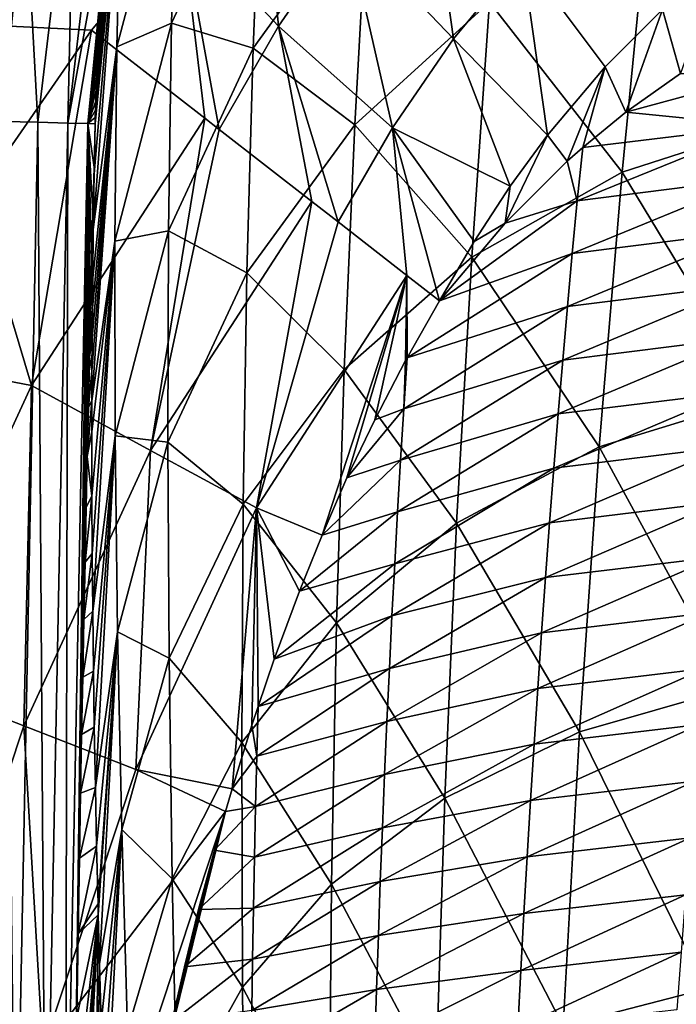
# Model space of a CAD drawing. Units: millimetres. Extents: x -195 to 265, y -250 to 250.
# Drawn here: x -83 to -40, y 102 to 166 of the extents above; entities that cross this region are included whole.
import ezdxf

# ---------------------------------------------------------------- set-up
doc = ezdxf.new("R2010")
doc.units = ezdxf.units.MM
doc.header["$LTSCALE"] = 65.185185
for name, color, linetype in [('1', 7, 'CONTINUOUS'), ('154', 7, 'CONTINUOUS'), ('168', 7, 'CONTINUOUS'), ('173', 7, 'CONTINUOUS'), ('184', 7, 'CONTINUOUS'), ('185', 7, 'CONTINUOUS'), ('4', 7, 'CONTINUOUS'), ('41', 7, 'CONTINUOUS'), ('43', 7, 'CONTINUOUS'), ('5', 7, 'CONTINUOUS')]:
    doc.layers.add(name, color=color, linetype=linetype)

msp = doc.modelspace()

# ---------------------------------------------------------------- linework, layer by layer
at = {"layer": '1', "linetype": 'Continuous'}
msp.add_3dface([(-82.473, 174.418, 70), (-184.363, 170.277, 70), (-83.909, 159.005, 70), (-82.473, 174.418, 70)], dxfattribs=at)
at = {"layer": '154', "linetype": 'Continuous'}
for points in [[(-39.96, 162.111, -12), (-34.268, 162.103, -14.093), (-43.514, 159.599, -12), (-39.96, 162.111, -12)], [(-34.268, 162.103, -14.093), (-34.677, 158.725, -16.137), (-43.514, 159.599, -12), (-34.268, 162.103, -14.093)], [(-43.514, 159.599, -12), (-34.677, 158.725, -16.137), (-46.306, 157.31, -12), (-43.514, 159.599, -12)], [(-34.677, 158.725, -16.137), (-35.081, 155.32, -18.138), (-46.668, 153.865, -14.019), (-34.677, 158.725, -16.137)], [(-46.306, 157.31, -12), (-34.677, 158.725, -16.137), (-46.668, 153.865, -14.019), (-46.306, 157.31, -12)], [(-46.306, 157.31, -12), (-46.668, 153.865, -14.019), (-47.307, 156.418, -12), (-46.306, 157.31, -12)], [(-47.307, 156.418, -12), (-46.668, 153.865, -14.019), (-51.337, 152.415, -12), (-47.307, 156.418, -12)], [(-35.081, 155.32, -18.138), (-35.478, 151.888, -20.093), (-46.986, 150.448, -15.981), (-35.081, 155.32, -18.138)], [(-46.668, 153.865, -14.019), (-35.081, 155.32, -18.138), (-46.986, 150.448, -15.981), (-46.668, 153.865, -14.019)], [(-46.668, 153.865, -14.019), (-46.986, 150.448, -15.981), (-55.597, 147.385, -12), (-46.668, 153.865, -14.019)], [(-51.337, 152.415, -12), (-46.668, 153.865, -14.019), (-55.597, 147.385, -12), (-51.337, 152.415, -12)], [(-35.478, 151.888, -20.093), (-35.868, 148.43, -22.004), (-47.297, 147.005, -17.899), (-35.478, 151.888, -20.093)], [(-46.986, 150.448, -15.981), (-35.478, 151.888, -20.093), (-47.297, 147.005, -17.899), (-46.986, 150.448, -15.981)], [(-46.986, 150.448, -15.981), (-47.297, 147.005, -17.899), (-57.692, 143.681, -12.544), (-46.986, 150.448, -15.981)], [(-55.597, 147.385, -12), (-46.986, 150.448, -15.981), (-57.692, 143.681, -12.544), (-55.597, 147.385, -12)], [(-35.868, 148.43, -22.004), (-36.251, 144.947, -23.869), (-47.599, 143.539, -19.773), (-35.868, 148.43, -22.004)], [(-47.297, 147.005, -17.899), (-35.868, 148.43, -22.004), (-47.599, 143.539, -19.773), (-47.297, 147.005, -17.899)], [(-47.297, 147.005, -17.899), (-47.599, 143.539, -19.773), (-57.903, 140.379, -14.352), (-47.297, 147.005, -17.899)], [(-57.692, 143.681, -12.544), (-47.297, 147.005, -17.899), (-57.903, 140.379, -14.352), (-57.692, 143.681, -12.544)], [(-36.251, 144.947, -23.869), (-36.627, 141.439, -25.688), (-47.892, 140.048, -21.604), (-36.251, 144.947, -23.869)], [(-47.599, 143.539, -19.773), (-36.251, 144.947, -23.869), (-47.892, 140.048, -21.604), (-47.599, 143.539, -19.773)], [(-57.692, 143.681, -12.544), (-57.903, 140.379, -14.352), (-57.789, 143.503, -12.569), (-57.692, 143.681, -12.544)], [(-57.789, 143.503, -12.569), (-57.903, 140.379, -14.352), (-59.782, 139.669, -13.099), (-57.789, 143.503, -12.569)], [(-47.599, 143.539, -19.773), (-47.892, 140.048, -21.604), (-58.108, 137.054, -16.122), (-47.599, 143.539, -19.773)], [(-57.903, 140.379, -14.352), (-47.599, 143.539, -19.773), (-58.108, 137.054, -16.122), (-57.903, 140.379, -14.352)], [(-36.627, 141.439, -25.688), (-36.995, 137.908, -27.461), (-48.176, 136.534, -23.391), (-36.627, 141.439, -25.688)], [(-47.892, 140.048, -21.604), (-36.627, 141.439, -25.688), (-48.176, 136.534, -23.391), (-47.892, 140.048, -21.604)], [(-57.903, 140.379, -14.352), (-58.108, 137.054, -16.122), (-61.586, 135.897, -13.603), (-57.903, 140.379, -14.352)], [(-59.782, 139.669, -13.099), (-57.903, 140.379, -14.352), (-61.586, 135.897, -13.603), (-59.782, 139.669, -13.099)], [(-47.892, 140.048, -21.604), (-48.176, 136.534, -23.391), (-58.303, 133.708, -17.853), (-47.892, 140.048, -21.604)], [(-58.108, 137.054, -16.122), (-47.892, 140.048, -21.604), (-58.303, 133.708, -17.853), (-58.108, 137.054, -16.122)], [(-36.995, 137.908, -27.461), (-37.355, 134.353, -29.188), (-48.451, 132.998, -25.133), (-36.995, 137.908, -27.461)], [(-48.176, 136.534, -23.391), (-36.995, 137.908, -27.461), (-48.451, 132.998, -25.133), (-48.176, 136.534, -23.391)], [(-58.108, 137.054, -16.122), (-58.303, 133.708, -17.853), (-63.204, 132.194, -14.1), (-58.108, 137.054, -16.122)], [(-61.586, 135.897, -13.603), (-58.108, 137.054, -16.122), (-63.204, 132.194, -14.1), (-61.586, 135.897, -13.603)], [(-48.176, 136.534, -23.391), (-48.451, 132.998, -25.133), (-58.49, 130.342, -19.546), (-48.176, 136.534, -23.391)], [(-58.303, 133.708, -17.853), (-48.176, 136.534, -23.391), (-58.49, 130.342, -19.546), (-58.303, 133.708, -17.853)], [(-37.355, 134.353, -29.188), (-37.707, 130.776, -30.868), (-48.717, 129.439, -26.83), (-37.355, 134.353, -29.188)], [(-48.451, 132.998, -25.133), (-37.355, 134.353, -29.188), (-48.717, 129.439, -26.83), (-48.451, 132.998, -25.133)], [(-58.303, 133.708, -17.853), (-58.49, 130.342, -19.546), (-64.661, 128.57, -14.585), (-58.303, 133.708, -17.853)], [(-63.204, 132.194, -14.1), (-58.303, 133.708, -17.853), (-64.661, 128.57, -14.585), (-63.204, 132.194, -14.1)], [(-48.451, 132.998, -25.133), (-48.717, 129.439, -26.83), (-58.668, 126.956, -21.2), (-48.451, 132.998, -25.133)], [(-58.49, 130.342, -19.546), (-48.451, 132.998, -25.133), (-58.668, 126.956, -21.2), (-58.49, 130.342, -19.546)], [(-58.49, 130.342, -19.546), (-58.668, 126.956, -21.2), (-66.3, 124.158, -15.154), (-58.49, 130.342, -19.546)], [(-58.49, 130.342, -19.546), (-66.3, 124.158, -15.154), (-64.661, 128.57, -14.585), (-58.49, 130.342, -19.546)], [(-37.707, 130.776, -30.868), (-38.051, 127.177, -32.501), (-48.974, 125.86, -28.482), (-37.707, 130.776, -30.868)], [(-48.717, 129.439, -26.83), (-37.707, 130.776, -30.868), (-48.974, 125.86, -28.482), (-48.717, 129.439, -26.83)], [(-48.717, 129.439, -26.83), (-48.974, 125.86, -28.482), (-58.838, 123.552, -22.814), (-48.717, 129.439, -26.83)], [(-58.668, 126.956, -21.2), (-48.717, 129.439, -26.83), (-58.838, 123.552, -22.814), (-58.668, 126.956, -21.2)], [(-38.051, 127.177, -32.501), (-38.387, 123.557, -34.088), (-49.222, 122.26, -30.089), (-38.051, 127.177, -32.501)], [(-48.974, 125.86, -28.482), (-38.051, 127.177, -32.501), (-49.222, 122.26, -30.089), (-48.974, 125.86, -28.482)], [(-58.668, 126.956, -21.2), (-58.838, 123.552, -22.814), (-67.352, 121.095, -15.546), (-58.668, 126.956, -21.2)], [(-58.668, 126.956, -21.2), (-67.352, 121.095, -15.546), (-66.3, 124.158, -15.154), (-58.668, 126.956, -21.2)], [(-48.974, 125.86, -28.482), (-49.222, 122.26, -30.089), (-58.998, 120.129, -24.388), (-48.974, 125.86, -28.482)], [(-58.838, 123.552, -22.814), (-48.974, 125.86, -28.482), (-58.998, 120.129, -24.388), (-58.838, 123.552, -22.814)], [(-58.838, 123.552, -22.814), (-58.998, 120.129, -24.388), (-67.431, 117.864, -17.111), (-58.838, 123.552, -22.814)], [(-58.838, 123.552, -22.814), (-67.431, 117.864, -17.111), (-67.352, 121.095, -15.546), (-58.838, 123.552, -22.814)], [(-38.387, 123.557, -34.088), (-38.713, 119.917, -35.628), (-49.46, 118.64, -31.65), (-38.387, 123.557, -34.088)], [(-49.222, 122.26, -30.089), (-38.387, 123.557, -34.088), (-49.46, 118.64, -31.65), (-49.222, 122.26, -30.089)], [(-49.222, 122.26, -30.089), (-49.46, 118.64, -31.65), (-59.15, 116.688, -25.923), (-49.222, 122.26, -30.089)], [(-58.998, 120.129, -24.388), (-49.222, 122.26, -30.089), (-59.15, 116.688, -25.923), (-58.998, 120.129, -24.388)], [(-67.352, 121.095, -15.546), (-67.431, 117.864, -17.111), (-67.748, 119.887, -15.699), (-67.352, 121.095, -15.546)], [(-58.998, 120.129, -24.388), (-59.15, 116.688, -25.923), (-67.512, 114.602, -18.637), (-58.998, 120.129, -24.388)], [(-58.998, 120.129, -24.388), (-67.512, 114.602, -18.637), (-67.431, 117.864, -17.111), (-58.998, 120.129, -24.388)], [(-67.748, 119.887, -15.699), (-67.431, 117.864, -17.111), (-69.037, 115.758, -16.214), (-67.748, 119.887, -15.699)], [(-38.713, 119.917, -35.628), (-39.031, 116.257, -37.12), (-49.689, 115.002, -33.165), (-38.713, 119.917, -35.628)], [(-49.46, 118.64, -31.65), (-38.713, 119.917, -35.628), (-49.689, 115.002, -33.165), (-49.46, 118.64, -31.65)], [(-49.46, 118.64, -31.65), (-49.689, 115.002, -33.165), (-59.293, 113.229, -27.417), (-49.46, 118.64, -31.65)], [(-59.15, 116.688, -25.923), (-49.46, 118.64, -31.65), (-59.293, 113.229, -27.417), (-59.15, 116.688, -25.923)], [(-67.431, 117.864, -17.111), (-67.512, 114.602, -18.637), (-69.037, 115.758, -16.214), (-67.431, 117.864, -17.111)], [(-59.15, 116.688, -25.923), (-59.293, 113.229, -27.417), (-67.585, 111.324, -20.127), (-59.15, 116.688, -25.923)], [(-59.15, 116.688, -25.923), (-67.585, 111.324, -20.127), (-67.512, 114.602, -18.637), (-59.15, 116.688, -25.923)], [(-39.031, 116.257, -37.12), (-39.339, 112.579, -38.566), (-49.908, 111.344, -34.634), (-39.031, 116.257, -37.12)], [(-49.689, 115.002, -33.165), (-39.031, 116.257, -37.12), (-49.908, 111.344, -34.634), (-49.689, 115.002, -33.165)], [(-69.037, 115.758, -16.214), (-67.512, 114.602, -18.637), (-69.469, 114.296, -16.393), (-69.037, 115.758, -16.214)], [(-49.689, 115.002, -33.165), (-49.908, 111.344, -34.634), (-59.427, 109.753, -28.87), (-49.689, 115.002, -33.165)], [(-59.293, 113.229, -27.417), (-49.689, 115.002, -33.165), (-59.427, 109.753, -28.87), (-59.293, 113.229, -27.417)], [(-67.512, 114.602, -18.637), (-67.585, 111.324, -20.127), (-70.183, 111.775, -16.702), (-67.512, 114.602, -18.637)], [(-69.469, 114.296, -16.393), (-67.512, 114.602, -18.637), (-70.183, 111.775, -16.702), (-69.469, 114.296, -16.393)], [(-59.293, 113.229, -27.417), (-59.427, 109.753, -28.87), (-67.651, 108.03, -21.583), (-59.293, 113.229, -27.417)], [(-59.293, 113.229, -27.417), (-67.651, 108.03, -21.583), (-67.585, 111.324, -20.127), (-59.293, 113.229, -27.417)], [(-39.339, 112.579, -38.566), (-39.639, 108.882, -39.963), (-50.117, 107.669, -36.057), (-39.339, 112.579, -38.566)], [(-49.908, 111.344, -34.634), (-39.339, 112.579, -38.566), (-50.117, 107.669, -36.057), (-49.908, 111.344, -34.634)], [(-70.183, 111.775, -16.702), (-67.585, 111.324, -20.127), (-71.204, 107.934, -17.166), (-70.183, 111.775, -16.702)], [(-67.585, 111.324, -20.127), (-67.651, 108.03, -21.583), (-71.204, 107.934, -17.166), (-67.585, 111.324, -20.127)], [(-49.908, 111.344, -34.634), (-50.117, 107.669, -36.057), (-59.552, 106.261, -30.282), (-49.908, 111.344, -34.634)], [(-59.427, 109.753, -28.87), (-49.908, 111.344, -34.634), (-59.552, 106.261, -30.282), (-59.427, 109.753, -28.87)], [(-59.427, 109.753, -28.87), (-59.552, 106.261, -30.282), (-67.709, 104.721, -23.002), (-59.427, 109.753, -28.87)], [(-59.427, 109.753, -28.87), (-67.709, 104.721, -23.002), (-67.651, 108.03, -21.583), (-59.427, 109.753, -28.87)], [(-39.639, 108.882, -39.963), (-39.928, 105.167, -41.313), (-50.317, 103.976, -37.433), (-39.639, 108.882, -39.963)], [(-50.117, 107.669, -36.057), (-39.639, 108.882, -39.963), (-50.317, 103.976, -37.433), (-50.117, 107.669, -36.057)], [(-67.651, 108.03, -21.583), (-67.709, 104.721, -23.002), (-72.12, 104.232, -17.601), (-67.651, 108.03, -21.583)], [(-71.204, 107.934, -17.166), (-67.651, 108.03, -21.583), (-72.12, 104.232, -17.601), (-71.204, 107.934, -17.166)], [(-50.117, 107.669, -36.057), (-50.317, 103.976, -37.433), (-59.669, 102.752, -31.653), (-50.117, 107.669, -36.057)], [(-59.552, 106.261, -30.282), (-50.117, 107.669, -36.057), (-59.669, 102.752, -31.653), (-59.552, 106.261, -30.282)], [(-59.552, 106.261, -30.282), (-59.669, 102.752, -31.653), (-67.76, 101.396, -24.384), (-59.552, 106.261, -30.282)], [(-59.552, 106.261, -30.282), (-67.76, 101.396, -24.384), (-67.709, 104.721, -23.002), (-59.552, 106.261, -30.282)], [(-67.709, 104.721, -23.002), (-67.76, 101.396, -24.384), (-72.939, 100.668, -18.014), (-67.709, 104.721, -23.002)], [(-72.12, 104.232, -17.601), (-67.709, 104.721, -23.002), (-72.939, 100.668, -18.014), (-72.12, 104.232, -17.601)], [(-39.928, 105.167, -41.313), (-40.208, 101.435, -42.614), (-50.508, 100.267, -38.762), (-39.928, 105.167, -41.313)], [(-50.317, 103.976, -37.433), (-39.928, 105.167, -41.313), (-50.508, 100.267, -38.762), (-50.317, 103.976, -37.433)], [(-50.317, 103.976, -37.433), (-50.508, 100.267, -38.762), (-59.778, 99.228, -32.981), (-50.317, 103.976, -37.433)], [(-59.669, 102.752, -31.653), (-50.317, 103.976, -37.433), (-59.778, 99.228, -32.981), (-59.669, 102.752, -31.653)], [(-59.669, 102.752, -31.653), (-59.778, 99.228, -32.981), (-67.804, 98.055, -25.729), (-59.669, 102.752, -31.653)], [(-59.669, 102.752, -31.653), (-67.804, 98.055, -25.729), (-67.76, 101.396, -24.384), (-59.669, 102.752, -31.653)]]:
    msp.add_3dface(points, dxfattribs=at)
at = {"layer": '168', "linetype": 'Continuous'}
for points in [[(-37.426, 169.353, -8.189), (-39.96, 162.111, -12), (-41.132, 166.264, -8.728), (-37.426, 169.353, -8.189)], [(-41.132, 166.264, -8.728), (-43.514, 159.599, -12), (-44.856, 162.545, -9.367), (-41.132, 166.264, -8.728)], [(-39.96, 162.111, -12), (-43.514, 159.599, -12), (-41.132, 166.264, -8.728), (-39.96, 162.111, -12)], [(-44.856, 162.545, -9.367), (-47.307, 156.418, -12), (-48.581, 158.114, -10.129), (-44.856, 162.545, -9.367)], [(-46.306, 157.31, -12), (-47.307, 156.418, -12), (-44.856, 162.545, -9.367), (-46.306, 157.31, -12)], [(-43.514, 159.599, -12), (-46.306, 157.31, -12), (-44.856, 162.545, -9.367), (-43.514, 159.599, -12)], [(-47.307, 156.418, -12), (-51.337, 152.415, -12), (-48.581, 158.114, -10.129), (-47.307, 156.418, -12)], [(-48.581, 158.114, -10.129), (-51.337, 152.415, -12), (-51.002, 154.798, -10.702), (-48.581, 158.114, -10.129)], [(-51.002, 154.798, -10.702), (-51.337, 152.415, -12), (-53.34, 151.227, -11.323), (-51.002, 154.798, -10.702)], [(-51.337, 152.415, -12), (-55.597, 147.385, -12), (-53.34, 151.227, -11.323), (-51.337, 152.415, -12)]]:
    msp.add_3dface(points, dxfattribs=at)
at = {"layer": '173', "linetype": 'Continuous'}
for points in [[(-78.155, 164.91), (-191.563, 170.48), (-72.306, 171.876), (-78.155, 164.91)], [(-85.685, 154.054), (-191.563, 170.48), (-78.155, 164.91), (-85.685, 154.054)]]:
    msp.add_3dface(points, dxfattribs=at)
at = {"layer": '184', "linetype": 'Continuous'}
for points in [[(-85.685, 154.054), (-78.155, 164.91), (-82.044, 141.887, -1.097), (-85.685, 154.054)], [(-78.155, 164.91), (-70.81, 159.204, -1.097), (-82.044, 141.887, -1.097), (-78.155, 164.91)], [(-82.044, 141.887, -1.097), (-70.81, 159.204, -1.097), (-74.312, 137.685, -4.33), (-82.044, 141.887, -1.097)], [(-70.81, 159.204, -1.097), (-69.874, 158.477, -1.399), (-74.312, 137.685, -4.33), (-70.81, 159.204, -1.097)], [(-69.874, 158.477, -1.399), (-63.86, 153.806, -4.33), (-74.312, 137.685, -4.33), (-69.874, 158.477, -1.399)], [(-91.596, 143.731), (-85.685, 154.054), (-82.044, 141.887, -1.097), (-91.596, 143.731)], [(-74.312, 137.685, -4.33), (-63.86, 153.806, -4.33), (-67.453, 133.958, -9.524), (-74.312, 137.685, -4.33)], [(-63.86, 153.806, -4.33), (-62.164, 152.489, -5.504), (-67.453, 133.958, -9.524), (-63.86, 153.806, -4.33)], [(-62.164, 152.489, -5.504), (-57.695, 149.017, -9.524), (-67.453, 133.958, -9.524), (-62.164, 152.489, -5.504)], [(-57.695, 149.017, -9.524), (-63.204, 132.194, -14.1), (-67.453, 133.958, -9.524), (-57.695, 149.017, -9.524)], [(-61.586, 135.897, -13.603), (-63.204, 132.194, -14.1), (-57.695, 149.017, -9.524), (-61.586, 135.897, -13.603)], [(-59.782, 139.669, -13.099), (-61.586, 135.897, -13.603), (-57.695, 149.017, -9.524), (-59.782, 139.669, -13.099)], [(-57.789, 143.503, -12.569), (-59.782, 139.669, -13.099), (-57.695, 149.017, -9.524), (-57.789, 143.503, -12.569)], [(-57.692, 143.681, -12.544), (-57.789, 143.503, -12.569), (-57.695, 149.017, -9.524), (-57.692, 143.681, -12.544)], [(-55.597, 147.385, -12), (-57.692, 143.681, -12.544), (-57.695, 149.017, -9.524), (-55.597, 147.385, -12)], [(-90.734, 123.044, -1.097), (-91.596, 143.731), (-82.044, 141.887, -1.097), (-90.734, 123.044, -1.097)], [(-90.734, 123.044, -1.097), (-82.044, 141.887, -1.097), (-82.535, 119.847, -4.33), (-90.734, 123.044, -1.097)], [(-82.535, 119.847, -4.33), (-82.044, 141.887, -1.097), (-74.312, 137.685, -4.33), (-82.535, 119.847, -4.33)], [(-82.535, 119.847, -4.33), (-74.312, 137.685, -4.33), (-75.262, 117.012, -9.524), (-82.535, 119.847, -4.33)], [(-75.262, 117.012, -9.524), (-74.312, 137.685, -4.33), (-67.453, 133.958, -9.524), (-75.262, 117.012, -9.524)], [(-69.037, 115.758, -16.214), (-75.262, 117.012, -9.524), (-67.453, 133.958, -9.524), (-69.037, 115.758, -16.214)], [(-67.748, 119.887, -15.699), (-69.037, 115.758, -16.214), (-67.453, 133.958, -9.524), (-67.748, 119.887, -15.699)], [(-67.352, 121.095, -15.546), (-67.748, 119.887, -15.699), (-67.453, 133.958, -9.524), (-67.352, 121.095, -15.546)], [(-66.3, 124.158, -15.154), (-67.352, 121.095, -15.546), (-67.453, 133.958, -9.524), (-66.3, 124.158, -15.154)], [(-64.661, 128.57, -14.585), (-66.3, 124.158, -15.154), (-67.453, 133.958, -9.524), (-64.661, 128.57, -14.585)], [(-63.204, 132.194, -14.1), (-64.661, 128.57, -14.585), (-67.453, 133.958, -9.524), (-63.204, 132.194, -14.1)], [(-88.81, 100.923, -4.33), (-90.734, 123.044, -1.097), (-82.535, 119.847, -4.33), (-88.81, 100.923, -4.33)], [(-88.81, 100.923, -4.33), (-82.535, 119.847, -4.33), (-81.293, 98.82, -9.524), (-88.81, 100.923, -4.33)], [(-81.293, 98.82, -9.524), (-82.535, 119.847, -4.33), (-75.262, 117.012, -9.524), (-81.293, 98.82, -9.524)], [(-69.469, 114.296, -16.393), (-81.293, 98.82, -9.524), (-75.262, 117.012, -9.524), (-69.469, 114.296, -16.393)], [(-69.037, 115.758, -16.214), (-69.469, 114.296, -16.393), (-75.262, 117.012, -9.524), (-69.037, 115.758, -16.214)], [(-81.293, 98.82, -9.524), (-69.469, 114.296, -16.393), (-75.239, 96.768, -16.391), (-81.293, 98.82, -9.524)], [(-69.469, 114.296, -16.393), (-73.679, 97.231, -18.402), (-75.239, 96.768, -16.391), (-69.469, 114.296, -16.393)], [(-69.469, 114.296, -16.393), (-72.939, 100.668, -18.014), (-73.679, 97.231, -18.402), (-69.469, 114.296, -16.393)], [(-69.469, 114.296, -16.393), (-72.12, 104.232, -17.601), (-72.939, 100.668, -18.014), (-69.469, 114.296, -16.393)], [(-69.469, 114.296, -16.393), (-71.204, 107.934, -17.166), (-72.12, 104.232, -17.601), (-69.469, 114.296, -16.393)], [(-69.469, 114.296, -16.393), (-70.183, 111.775, -16.702), (-71.204, 107.934, -17.166), (-69.469, 114.296, -16.393)]]:
    msp.add_3dface(points, dxfattribs=at)
at = {"layer": '185', "linetype": 'Continuous'}
for points in [[(-61.584, 171.598, -0.782), (-56.534, 177.628, -0.557), (-54.675, 164.349, -4.222), (-61.584, 171.598, -0.782)], [(-54.675, 164.349, -4.222), (-56.534, 177.628, -0.557), (-50.223, 169.721, -3.684), (-54.675, 164.349, -4.222)], [(-72.306, 171.876), (-67.142, 177.174), (-66.014, 165.183, -1.062), (-72.306, 171.876)], [(-66.014, 165.183, -1.062), (-67.142, 177.174), (-61.584, 171.598, -0.782), (-66.014, 165.183, -1.062)], [(-78.155, 164.91), (-72.306, 171.876), (-70.81, 159.204, -1.097), (-78.155, 164.91)], [(-70.81, 159.204, -1.097), (-72.306, 171.876), (-69.874, 158.477, -1.399), (-70.81, 159.204, -1.097)], [(-69.874, 158.477, -1.399), (-72.306, 171.876), (-66.014, 165.183, -1.062), (-69.874, 158.477, -1.399)], [(-66.014, 165.183, -1.062), (-61.584, 171.598, -0.782), (-58.645, 158.576, -4.829), (-66.014, 165.183, -1.062)], [(-58.645, 158.576, -4.829), (-61.584, 171.598, -0.782), (-54.675, 164.349, -4.222), (-58.645, 158.576, -4.829)], [(-48.581, 158.114, -10.129), (-54.675, 164.349, -4.222), (-50.223, 169.721, -3.684), (-48.581, 158.114, -10.129)], [(-41.132, 166.264, -8.728), (-44.856, 162.545, -9.367), (-50.223, 169.721, -3.684), (-41.132, 166.264, -8.728)], [(-44.856, 162.545, -9.367), (-48.581, 158.114, -10.129), (-50.223, 169.721, -3.684), (-44.856, 162.545, -9.367)], [(-69.874, 158.477, -1.399), (-66.014, 165.183, -1.062), (-63.86, 153.806, -4.33), (-69.874, 158.477, -1.399)], [(-63.86, 153.806, -4.33), (-66.014, 165.183, -1.062), (-62.164, 152.489, -5.504), (-63.86, 153.806, -4.33)], [(-62.164, 152.489, -5.504), (-66.014, 165.183, -1.062), (-58.645, 158.576, -4.829), (-62.164, 152.489, -5.504)], [(-51.002, 154.798, -10.702), (-58.645, 158.576, -4.829), (-54.675, 164.349, -4.222), (-51.002, 154.798, -10.702)], [(-48.581, 158.114, -10.129), (-51.002, 154.798, -10.702), (-54.675, 164.349, -4.222), (-48.581, 158.114, -10.129)], [(-62.164, 152.489, -5.504), (-58.645, 158.576, -4.829), (-57.695, 149.017, -9.524), (-62.164, 152.489, -5.504)], [(-53.34, 151.227, -11.323), (-55.597, 147.385, -12), (-58.645, 158.576, -4.829), (-53.34, 151.227, -11.323)], [(-58.645, 158.576, -4.829), (-55.597, 147.385, -12), (-57.695, 149.017, -9.524), (-58.645, 158.576, -4.829)], [(-51.002, 154.798, -10.702), (-53.34, 151.227, -11.323), (-58.645, 158.576, -4.829), (-51.002, 154.798, -10.702)]]:
    msp.add_3dface(points, dxfattribs=at)
at = {"layer": '4', "linetype": 'Continuous'}
for points in [[(-77.974, 155.597, 62.272), (-77.911, 158.854, 64.046), (-77.982, 156.037, 64.049), (-77.974, 155.597, 62.272)], [(-78.053, 153.101, 64.051), (-77.974, 155.597, 62.272), (-77.982, 156.037, 64.049), (-78.053, 153.101, 64.051)], [(-78.031, 152.004, 60.265), (-77.974, 155.597, 62.272), (-78.053, 153.101, 64.051), (-78.031, 152.004, 60.265)], [(-78.127, 150.057, 64.053), (-78.031, 152.004, 60.265), (-78.053, 153.101, 64.051), (-78.127, 150.057, 64.053)], [(-78.07, 148.857, 58.466), (-78.031, 152.004, 60.265), (-78.127, 150.057, 64.053), (-78.07, 148.857, 58.466)], [(-78.2, 146.924, 64.056), (-78.07, 148.857, 58.466), (-78.127, 150.057, 64.053), (-78.2, 146.924, 64.056)], [(-78.089, 146.908, 57.335), (-78.07, 148.857, 58.466), (-78.2, 146.924, 64.056), (-78.089, 146.908, 57.335)], [(-78.274, 143.719, 64.058), (-78.089, 146.908, 57.335), (-78.2, 146.924, 64.056), (-78.274, 143.719, 64.058)], [(-78.104, 144.959, 56.191), (-78.089, 146.908, 57.335), (-78.274, 143.719, 64.058), (-78.104, 144.959, 56.191)], [(-78.116, 142.848, 54.939), (-78.104, 144.959, 56.191), (-78.274, 143.719, 64.058), (-78.116, 142.848, 54.939)], [(-78.347, 140.495, 64.06), (-78.116, 142.848, 54.939), (-78.274, 143.719, 64.058), (-78.347, 140.495, 64.06)], [(-78.123, 140.898, 53.769), (-78.116, 142.848, 54.939), (-78.347, 140.495, 64.06), (-78.123, 140.898, 53.769)], [(-78.127, 138.893, 52.557), (-78.123, 140.898, 53.769), (-78.418, 137.294, 64.063), (-78.127, 138.893, 52.557)], [(-78.418, 137.294, 64.063), (-78.123, 140.898, 53.769), (-78.347, 140.495, 64.06), (-78.418, 137.294, 64.063)], [(-78.121, 134.715, 49.998), (-78.127, 138.893, 52.557), (-78.418, 137.294, 64.063), (-78.121, 134.715, 49.998)], [(-78.489, 133.996, 64.065), (-78.121, 134.715, 49.998), (-78.418, 137.294, 64.063), (-78.489, 133.996, 64.065)], [(-78.102, 131.008, 47.696), (-78.121, 134.715, 49.998), (-78.563, 130.45, 64.067), (-78.102, 131.008, 47.696)], [(-78.563, 130.45, 64.067), (-78.121, 134.715, 49.998), (-78.489, 133.996, 64.065), (-78.563, 130.45, 64.067)], [(-78.07, 127.276, 45.354), (-78.102, 131.008, 47.696), (-78.639, 126.73, 64.069), (-78.07, 127.276, 45.354)], [(-78.639, 126.73, 64.069), (-78.102, 131.008, 47.696), (-78.563, 130.45, 64.067), (-78.639, 126.73, 64.069)], [(-78.023, 123.385, 42.895), (-78.07, 127.276, 45.354), (-78.714, 122.995, 64.072), (-78.023, 123.385, 42.895)], [(-78.714, 122.995, 64.072), (-78.07, 127.276, 45.354), (-78.639, 126.73, 64.069), (-78.714, 122.995, 64.072)], [(-77.967, 119.751, 40.587), (-78.023, 123.385, 42.895), (-78.786, 119.272, 64.074), (-77.967, 119.751, 40.587)], [(-78.786, 119.272, 64.074), (-78.023, 123.385, 42.895), (-78.714, 122.995, 64.072), (-78.786, 119.272, 64.074)], [(-77.895, 115.84, 38.098), (-77.967, 119.751, 40.587), (-78.857, 115.465, 64.076), (-77.895, 115.84, 38.098)], [(-78.857, 115.465, 64.076), (-77.967, 119.751, 40.587), (-78.786, 119.272, 64.074), (-78.857, 115.465, 64.076)], [(-77.814, 112.043, 35.685), (-77.895, 115.84, 38.098), (-78.933, 111.271, 64.078), (-77.814, 112.043, 35.685)], [(-78.933, 111.271, 64.078), (-77.895, 115.84, 38.098), (-78.857, 115.465, 64.076), (-78.933, 111.271, 64.078)], [(-77.724, 108.314, 33.324), (-77.814, 112.043, 35.685), (-79.018, 106.365, 64.08), (-77.724, 108.314, 33.324)], [(-79.018, 106.365, 64.08), (-77.814, 112.043, 35.685), (-78.933, 111.271, 64.078), (-79.018, 106.365, 64.08)], [(-77.706, 107.587, 32.865), (-77.724, 108.314, 33.324), (-79.018, 106.365, 64.08), (-77.706, 107.587, 32.865)], [(-78.073, 71.848, 30.474), (-77.706, 107.587, 32.865), (-79.519, 70.995, 64.094), (-78.073, 71.848, 30.474)], [(-79.519, 70.995, 64.094), (-77.706, 107.587, 32.865), (-79.409, 80.089, 64.091), (-79.519, 70.995, 64.094)], [(-79.409, 80.089, 64.091), (-77.706, 107.587, 32.865), (-79.341, 85.208, 64.089), (-79.409, 80.089, 64.091)], [(-79.341, 85.208, 64.089), (-77.706, 107.587, 32.865), (-79.3, 88.199, 64.088), (-79.341, 85.208, 64.089)], [(-79.3, 88.199, 64.088), (-77.706, 107.587, 32.865), (-79.2, 95.028, 64.086), (-79.3, 88.199, 64.088)], [(-79.2, 95.028, 64.086), (-77.706, 107.587, 32.865), (-79.107, 100.947, 64.083), (-79.2, 95.028, 64.086)], [(-79.107, 100.947, 64.083), (-77.706, 107.587, 32.865), (-79.018, 106.365, 64.08), (-79.107, 100.947, 64.083)], [(-77.621, 104.418, 30.875), (-77.706, 107.587, 32.865), (-78.073, 71.848, 30.474), (-77.621, 104.418, 30.875)], [(-77.512, 100.647, 28.529), (-77.621, 104.418, 30.875), (-78.073, 71.848, 30.474), (-77.512, 100.647, 28.529)]]:
    msp.add_3dface(points, dxfattribs=at)
at = {"layer": '41', "linetype": 'Continuous'}
for points in [[(-83.909, 159.005, 70), (-83.067, 85.108, 69.552), (-81.625, 158.947, 69.548), (-83.909, 159.005, 70)], [(-83.067, 85.108, 69.552), (-81.132, 85.081, 68.274), (-81.625, 158.947, 69.548), (-83.067, 85.108, 69.552)], [(-81.625, 158.947, 69.548), (-81.132, 85.081, 68.274), (-79.683, 158.898, 68.258), (-81.625, 158.947, 69.548)], [(-81.132, 85.081, 68.274), (-79.826, 85.064, 66.358), (-79.683, 158.898, 68.258), (-81.132, 85.081, 68.274)], [(-79.683, 158.898, 68.258), (-79.826, 85.064, 66.358), (-78.38, 158.865, 66.324), (-79.683, 158.898, 68.258)], [(-79.826, 85.064, 66.358), (-79.341, 85.208, 64.089), (-78.38, 158.865, 66.324), (-79.826, 85.064, 66.358)], [(-79.341, 85.208, 64.089), (-79.3, 88.199, 64.088), (-78.38, 158.865, 66.324), (-79.341, 85.208, 64.089)], [(-79.3, 88.199, 64.088), (-79.2, 95.028, 64.086), (-78.38, 158.865, 66.324), (-79.3, 88.199, 64.088)], [(-79.2, 95.028, 64.086), (-79.107, 100.947, 64.083), (-78.38, 158.865, 66.324), (-79.2, 95.028, 64.086)], [(-79.107, 100.947, 64.083), (-79.018, 106.365, 64.08), (-78.38, 158.865, 66.324), (-79.107, 100.947, 64.083)], [(-79.018, 106.365, 64.08), (-78.933, 111.271, 64.078), (-78.38, 158.865, 66.324), (-79.018, 106.365, 64.08)], [(-78.933, 111.271, 64.078), (-78.857, 115.465, 64.076), (-78.38, 158.865, 66.324), (-78.933, 111.271, 64.078)], [(-78.857, 115.465, 64.076), (-78.786, 119.272, 64.074), (-78.38, 158.865, 66.324), (-78.857, 115.465, 64.076)], [(-78.786, 119.272, 64.074), (-78.714, 122.995, 64.072), (-78.38, 158.865, 66.324), (-78.786, 119.272, 64.074)], [(-78.714, 122.995, 64.072), (-78.639, 126.73, 64.069), (-78.38, 158.865, 66.324), (-78.714, 122.995, 64.072)], [(-78.639, 126.73, 64.069), (-78.563, 130.45, 64.067), (-78.38, 158.865, 66.324), (-78.639, 126.73, 64.069)], [(-78.563, 130.45, 64.067), (-78.489, 133.996, 64.065), (-78.38, 158.865, 66.324), (-78.563, 130.45, 64.067)], [(-78.489, 133.996, 64.065), (-78.418, 137.294, 64.063), (-78.38, 158.865, 66.324), (-78.489, 133.996, 64.065)], [(-78.418, 137.294, 64.063), (-78.347, 140.495, 64.06), (-78.38, 158.865, 66.324), (-78.418, 137.294, 64.063)], [(-77.982, 156.037, 64.049), (-77.911, 158.854, 64.046), (-78.38, 158.865, 66.324), (-77.982, 156.037, 64.049)], [(-78.347, 140.495, 64.06), (-78.274, 143.719, 64.058), (-78.38, 158.865, 66.324), (-78.347, 140.495, 64.06)], [(-78.274, 143.719, 64.058), (-78.2, 146.924, 64.056), (-78.38, 158.865, 66.324), (-78.274, 143.719, 64.058)], [(-78.2, 146.924, 64.056), (-78.127, 150.057, 64.053), (-78.38, 158.865, 66.324), (-78.2, 146.924, 64.056)], [(-78.127, 150.057, 64.053), (-78.053, 153.101, 64.051), (-78.38, 158.865, 66.324), (-78.127, 150.057, 64.053)], [(-78.053, 153.101, 64.051), (-77.982, 156.037, 64.049), (-78.38, 158.865, 66.324), (-78.053, 153.101, 64.051)]]:
    msp.add_3dface(points, dxfattribs=at)
at = {"layer": '43', "linetype": 'Continuous'}
for points in [[(-82.473, 174.418, 70), (-81.625, 158.947, 69.548), (-79.236, 179.103, 69.548), (-82.473, 174.418, 70)], [(-81.625, 158.947, 69.548), (-79.683, 158.898, 68.258), (-79.236, 179.103, 69.548), (-81.625, 158.947, 69.548)], [(-79.683, 158.898, 68.258), (-77.34, 178.681, 68.258), (-79.236, 179.103, 69.548), (-79.683, 158.898, 68.258)], [(-79.683, 158.898, 68.258), (-76.863, 174.406, 66.324), (-77.34, 178.681, 68.258), (-79.683, 158.898, 68.258)], [(-82.473, 174.418, 70), (-83.909, 159.005, 70), (-81.625, 158.947, 69.548), (-82.473, 174.418, 70)], [(-79.683, 158.898, 68.258), (-78.38, 158.865, 66.324), (-76.863, 174.406, 66.324), (-79.683, 158.898, 68.258)], [(-78.38, 158.865, 66.324), (-76.769, 172.99, 65.284), (-76.863, 174.406, 66.324), (-78.38, 158.865, 66.324)], [(-77.145, 170.086, 65.046), (-76.769, 172.99, 65.284), (-78.38, 158.865, 66.324), (-77.145, 170.086, 65.046)], [(-77.393, 167.729, 64.844), (-77.145, 170.086, 65.046), (-78.38, 158.865, 66.324), (-77.393, 167.729, 64.844)], [(-77.559, 165.808, 64.676), (-77.393, 167.729, 64.844), (-78.38, 158.865, 66.324), (-77.559, 165.808, 64.676)], [(-77.672, 164.237, 64.536), (-77.559, 165.808, 64.676), (-78.38, 158.865, 66.324), (-77.672, 164.237, 64.536)], [(-77.749, 162.95, 64.42), (-77.672, 164.237, 64.536), (-78.38, 158.865, 66.324), (-77.749, 162.95, 64.42)], [(-77.803, 161.892, 64.324), (-77.749, 162.95, 64.42), (-78.38, 158.865, 66.324), (-77.803, 161.892, 64.324)], [(-77.841, 161.024, 64.245), (-77.803, 161.892, 64.324), (-78.38, 158.865, 66.324), (-77.841, 161.024, 64.245)], [(-77.868, 160.311, 64.18), (-77.841, 161.024, 64.245), (-78.38, 158.865, 66.324), (-77.868, 160.311, 64.18)], [(-77.887, 159.727, 64.127), (-77.868, 160.311, 64.18), (-78.38, 158.865, 66.324), (-77.887, 159.727, 64.127)], [(-77.901, 159.247, 64.082), (-77.887, 159.727, 64.127), (-78.38, 158.865, 66.324), (-77.901, 159.247, 64.082)], [(-77.911, 158.854, 64.046), (-77.901, 159.247, 64.082), (-78.38, 158.865, 66.324), (-77.911, 158.854, 64.046)]]:
    msp.add_3dface(points, dxfattribs=at)
at = {"layer": '5', "linetype": 'Continuous'}
for points in [[(-72.95, 165.378, 47.494), (-72.574, 178.625, 57.028), (-76.512, 163.843, 57.563), (-72.95, 165.378, 47.494)], [(-76.512, 163.843, 57.563), (-72.574, 178.625, 57.028), (-76.204, 176.478, 65.555), (-76.512, 163.843, 57.563)], [(-72.95, 165.378, 47.494), (-67.101, 177.86, 45.141), (-72.574, 178.625, 57.028), (-72.95, 165.378, 47.494)], [(-67.671, 163.752, 34.53), (-67.101, 177.86, 45.141), (-72.95, 165.378, 47.494), (-67.671, 163.752, 34.53)], [(-67.671, 163.752, 34.53), (-60.234, 174.035, 30.86), (-67.101, 177.86, 45.141), (-67.671, 163.752, 34.53)], [(-76.512, 163.843, 57.563), (-76.204, 176.478, 65.555), (-78.031, 152.004, 60.265), (-76.512, 163.843, 57.563)], [(-78.031, 152.004, 60.265), (-76.204, 176.478, 65.555), (-77.974, 155.597, 62.272), (-78.031, 152.004, 60.265)], [(-77.974, 155.597, 62.272), (-76.204, 176.478, 65.555), (-77.911, 158.854, 64.046), (-77.974, 155.597, 62.272)], [(-77.911, 158.854, 64.046), (-76.204, 176.478, 65.555), (-77.901, 159.247, 64.082), (-77.911, 158.854, 64.046)], [(-77.901, 159.247, 64.082), (-76.204, 176.478, 65.555), (-77.887, 159.727, 64.127), (-77.901, 159.247, 64.082)], [(-77.887, 159.727, 64.127), (-76.204, 176.478, 65.555), (-77.868, 160.311, 64.18), (-77.887, 159.727, 64.127)], [(-77.868, 160.311, 64.18), (-76.204, 176.478, 65.555), (-77.841, 161.024, 64.245), (-77.868, 160.311, 64.18)], [(-77.841, 161.024, 64.245), (-76.204, 176.478, 65.555), (-77.803, 161.892, 64.324), (-77.841, 161.024, 64.245)], [(-77.803, 161.892, 64.324), (-76.204, 176.478, 65.555), (-77.749, 162.95, 64.42), (-77.803, 161.892, 64.324)], [(-77.749, 162.95, 64.42), (-76.204, 176.478, 65.555), (-77.672, 164.237, 64.536), (-77.749, 162.95, 64.42)], [(-77.672, 164.237, 64.536), (-76.204, 176.478, 65.555), (-77.559, 165.808, 64.676), (-77.672, 164.237, 64.536)], [(-32.884, 159.216, -2.786), (-30.723, 176.5, 9.059), (-42.079, 172.724, 11.717), (-32.884, 159.216, -2.786)], [(-61.084, 158.788, 19.742), (-60.234, 174.035, 30.86), (-67.671, 163.752, 34.53), (-61.084, 158.788, 19.742)], [(-61.084, 158.788, 19.742), (-52.337, 166.733, 15.412), (-60.234, 174.035, 30.86), (-61.084, 158.788, 19.742)], [(-43.749, 155.703, 0.209), (-42.079, 172.724, 11.717), (-52.337, 166.733, 15.412), (-43.749, 155.703, 0.209)], [(-43.749, 155.703, 0.209), (-32.884, 159.216, -2.786), (-42.079, 172.724, 11.717), (-43.749, 155.703, 0.209)], [(-53.502, 150.195, 4.402), (-52.337, 166.733, 15.412), (-61.084, 158.788, 19.742), (-53.502, 150.195, 4.402)], [(-53.502, 150.195, 4.402), (-43.749, 155.703, 0.209), (-52.337, 166.733, 15.412), (-53.502, 150.195, 4.402)], [(-73.157, 151.916, 38.024), (-72.95, 165.378, 47.494), (-76.644, 151.237, 49.335), (-73.157, 151.916, 38.024)], [(-76.644, 151.237, 49.335), (-72.95, 165.378, 47.494), (-76.512, 163.843, 57.563), (-76.644, 151.237, 49.335)], [(-73.157, 151.916, 38.024), (-67.671, 163.752, 34.53), (-72.95, 165.378, 47.494), (-73.157, 151.916, 38.024)], [(-76.644, 151.237, 49.335), (-76.512, 163.843, 57.563), (-78.123, 140.898, 53.769), (-76.644, 151.237, 49.335)], [(-78.123, 140.898, 53.769), (-76.512, 163.843, 57.563), (-78.116, 142.848, 54.939), (-78.123, 140.898, 53.769)], [(-78.116, 142.848, 54.939), (-76.512, 163.843, 57.563), (-78.104, 144.959, 56.191), (-78.116, 142.848, 54.939)], [(-78.104, 144.959, 56.191), (-76.512, 163.843, 57.563), (-78.089, 146.908, 57.335), (-78.104, 144.959, 56.191)], [(-78.089, 146.908, 57.335), (-76.512, 163.843, 57.563), (-78.07, 148.857, 58.466), (-78.089, 146.908, 57.335)], [(-78.07, 148.857, 58.466), (-76.512, 163.843, 57.563), (-78.031, 152.004, 60.265), (-78.07, 148.857, 58.466)], [(-68.076, 149.197, 24.314), (-67.671, 163.752, 34.53), (-73.157, 151.916, 38.024), (-68.076, 149.197, 24.314)], [(-68.076, 149.197, 24.314), (-61.084, 158.788, 19.742), (-67.671, 163.752, 34.53), (-68.076, 149.197, 24.314)], [(-34.895, 141.096, -13.353), (-32.884, 159.216, -2.786), (-43.749, 155.703, 0.209), (-34.895, 141.096, -13.353)], [(-61.761, 142.933, 9.352), (-61.084, 158.788, 19.742), (-68.076, 149.197, 24.314), (-61.761, 142.933, 9.352)], [(-61.761, 142.933, 9.352), (-53.502, 150.195, 4.402), (-61.084, 158.788, 19.742), (-61.761, 142.933, 9.352)], [(-45.238, 137.907, -10.125), (-43.749, 155.703, 0.209), (-53.502, 150.195, 4.402), (-45.238, 137.907, -10.125)], [(-45.238, 137.907, -10.125), (-34.895, 141.096, -13.353), (-43.749, 155.703, 0.209), (-45.238, 137.907, -10.125)], [(-76.619, 138.621, 41.011), (-73.157, 151.916, 38.024), (-76.644, 151.237, 49.335), (-76.619, 138.621, 41.011)], [(-73.207, 138.211, 28.76), (-73.157, 151.916, 38.024), (-76.619, 138.621, 41.011), (-73.207, 138.211, 28.76)], [(-73.207, 138.211, 28.76), (-68.076, 149.197, 24.314), (-73.157, 151.916, 38.024), (-73.207, 138.211, 28.76)], [(-78.121, 134.715, 49.998), (-76.644, 151.237, 49.335), (-78.127, 138.893, 52.557), (-78.121, 134.715, 49.998)], [(-78.127, 138.893, 52.557), (-76.644, 151.237, 49.335), (-78.123, 140.898, 53.769), (-78.127, 138.893, 52.557)], [(-78.102, 131.008, 47.696), (-76.644, 151.237, 49.335), (-78.121, 134.715, 49.998), (-78.102, 131.008, 47.696)], [(-78.07, 127.276, 45.354), (-76.644, 151.237, 49.335), (-78.102, 131.008, 47.696), (-78.07, 127.276, 45.354)], [(-76.619, 138.621, 41.011), (-76.644, 151.237, 49.335), (-78.07, 127.276, 45.354), (-76.619, 138.621, 41.011)], [(-54.477, 132.976, -5.587), (-53.502, 150.195, 4.402), (-61.761, 142.933, 9.352), (-54.477, 132.976, -5.587)], [(-54.477, 132.976, -5.587), (-45.238, 137.907, -10.125), (-53.502, 150.195, 4.402), (-54.477, 132.976, -5.587)], [(-68.319, 134.201, 14.628), (-68.076, 149.197, 24.314), (-73.207, 138.211, 28.76), (-68.319, 134.201, 14.628)], [(-68.319, 134.201, 14.628), (-61.761, 142.933, 9.352), (-68.076, 149.197, 24.314), (-68.319, 134.201, 14.628)], [(-62.259, 126.514, -0.198), (-61.761, 142.933, 9.352), (-68.319, 134.201, 14.628), (-62.259, 126.514, -0.198)], [(-62.259, 126.514, -0.198), (-54.477, 132.976, -5.587), (-61.761, 142.933, 9.352), (-62.259, 126.514, -0.198)], [(-36.711, 122.251, -22.588), (-34.895, 141.096, -13.353), (-45.238, 137.907, -10.125), (-36.711, 122.251, -22.588)], [(-78.023, 123.385, 42.895), (-76.619, 138.621, 41.011), (-78.07, 127.276, 45.354), (-78.023, 123.385, 42.895)], [(-77.967, 119.751, 40.587), (-76.619, 138.621, 41.011), (-78.023, 123.385, 42.895), (-77.967, 119.751, 40.587)], [(-77.895, 115.84, 38.098), (-76.619, 138.621, 41.011), (-77.967, 119.751, 40.587), (-77.895, 115.84, 38.098)], [(-76.455, 125.938, 32.729), (-76.619, 138.621, 41.011), (-77.895, 115.84, 38.098), (-76.455, 125.938, 32.729)], [(-76.455, 125.938, 32.729), (-73.207, 138.211, 28.76), (-76.619, 138.621, 41.011), (-76.455, 125.938, 32.729)], [(-73.119, 124.227, 19.837), (-73.207, 138.211, 28.76), (-76.455, 125.938, 32.729), (-73.119, 124.227, 19.837)], [(-73.119, 124.227, 19.837), (-68.319, 134.201, 14.628), (-73.207, 138.211, 28.76), (-73.119, 124.227, 19.837)], [(-46.518, 119.438, -19.217), (-45.238, 137.907, -10.125), (-54.477, 132.976, -5.587), (-46.518, 119.438, -19.217)], [(-46.518, 119.438, -19.217), (-36.711, 122.251, -22.588), (-45.238, 137.907, -10.125), (-46.518, 119.438, -19.217)], [(-68.411, 118.766, 5.595), (-68.319, 134.201, 14.628), (-73.119, 124.227, 19.837), (-68.411, 118.766, 5.595)], [(-68.411, 118.766, 5.595), (-62.259, 126.514, -0.198), (-68.319, 134.201, 14.628), (-68.411, 118.766, 5.595)], [(-55.25, 115.155, -14.472), (-54.477, 132.976, -5.587), (-62.259, 126.514, -0.198), (-55.25, 115.155, -14.472)], [(-55.25, 115.155, -14.472), (-46.518, 119.438, -19.217), (-54.477, 132.976, -5.587), (-55.25, 115.155, -14.472)], [(-62.581, 109.573, -8.806), (-62.259, 126.514, -0.198), (-68.411, 118.766, 5.595), (-62.581, 109.573, -8.806)], [(-62.581, 109.573, -8.806), (-55.25, 115.155, -14.472), (-62.259, 126.514, -0.198), (-62.581, 109.573, -8.806)], [(-77.814, 112.043, 35.685), (-76.455, 125.938, 32.729), (-77.895, 115.84, 38.098), (-77.814, 112.043, 35.685)], [(-77.724, 108.314, 33.324), (-76.455, 125.938, 32.729), (-77.814, 112.043, 35.685), (-77.724, 108.314, 33.324)], [(-77.706, 107.587, 32.865), (-76.455, 125.938, 32.729), (-77.724, 108.314, 33.324), (-77.706, 107.587, 32.865)], [(-77.621, 104.418, 30.875), (-76.455, 125.938, 32.729), (-77.706, 107.587, 32.865), (-77.621, 104.418, 30.875)], [(-76.177, 113.121, 24.626), (-76.455, 125.938, 32.729), (-77.621, 104.418, 30.875), (-76.177, 113.121, 24.626)], [(-76.177, 113.121, 24.626), (-73.119, 124.227, 19.837), (-76.455, 125.938, 32.729), (-76.177, 113.121, 24.626)], [(-72.912, 109.931, 11.39), (-73.119, 124.227, 19.837), (-76.177, 113.121, 24.626), (-72.912, 109.931, 11.39)], [(-72.912, 109.931, 11.39), (-68.411, 118.766, 5.595), (-73.119, 124.227, 19.837), (-72.912, 109.931, 11.39)], [(-38.296, 102.791, -30.448), (-36.711, 122.251, -22.588), (-46.518, 119.438, -19.217), (-38.296, 102.791, -30.448)], [(-47.571, 100.397, -27.014), (-46.518, 119.438, -19.217), (-55.25, 115.155, -14.472), (-47.571, 100.397, -27.014)], [(-47.571, 100.397, -27.014), (-38.296, 102.791, -30.448), (-46.518, 119.438, -19.217), (-47.571, 100.397, -27.014)], [(-68.368, 102.897, -2.667), (-68.411, 118.766, 5.595), (-72.912, 109.931, 11.39), (-68.368, 102.897, -2.667)], [(-68.368, 102.897, -2.667), (-62.581, 109.573, -8.806), (-68.411, 118.766, 5.595), (-68.368, 102.897, -2.667)], [(-55.817, 96.807, -22.182), (-55.25, 115.155, -14.472), (-62.581, 109.573, -8.806), (-55.817, 96.807, -22.182)], [(-55.817, 96.807, -22.182), (-47.571, 100.397, -27.014), (-55.25, 115.155, -14.472), (-55.817, 96.807, -22.182)], [(-77.512, 100.647, 28.529), (-76.177, 113.121, 24.626), (-77.621, 104.418, 30.875), (-77.512, 100.647, 28.529)], [(-77.394, 96.791, 26.162), (-76.177, 113.121, 24.626), (-77.512, 100.647, 28.529), (-77.394, 96.791, 26.162)], [(-77.267, 92.908, 23.818), (-76.177, 113.121, 24.626), (-77.394, 96.791, 26.162), (-77.267, 92.908, 23.818)], [(-75.809, 100.101, 16.847), (-76.177, 113.121, 24.626), (-77.267, 92.908, 23.818), (-75.809, 100.101, 16.847)], [(-75.809, 100.101, 16.847), (-72.912, 109.931, 11.39), (-76.177, 113.121, 24.626), (-75.809, 100.101, 16.847)], [(-72.612, 95.287, 3.554), (-72.912, 109.931, 11.39), (-75.809, 100.101, 16.847), (-72.612, 95.287, 3.554)], [(-72.612, 95.287, 3.554), (-68.368, 102.897, -2.667), (-72.912, 109.931, 11.39), (-72.612, 95.287, 3.554)], [(-62.739, 92.155, -16.382), (-62.581, 109.573, -8.806), (-68.368, 102.897, -2.667), (-62.739, 92.155, -16.382)], [(-62.739, 92.155, -16.382), (-55.817, 96.807, -22.182), (-62.581, 109.573, -8.806), (-62.739, 92.155, -16.382)], [(-68.212, 86.601, -10.04), (-68.368, 102.897, -2.667), (-72.612, 95.287, 3.554), (-68.212, 86.601, -10.04)], [(-68.212, 86.601, -10.04), (-62.739, 92.155, -16.382), (-68.368, 102.897, -2.667), (-68.212, 86.601, -10.04)], [(-39.62, 82.824, -36.908), (-38.296, 102.791, -30.448), (-47.571, 100.397, -27.014), (-39.62, 82.824, -36.908)]]:
    msp.add_3dface(points, dxfattribs=at)

doc.saveas('drawing.dxf')
